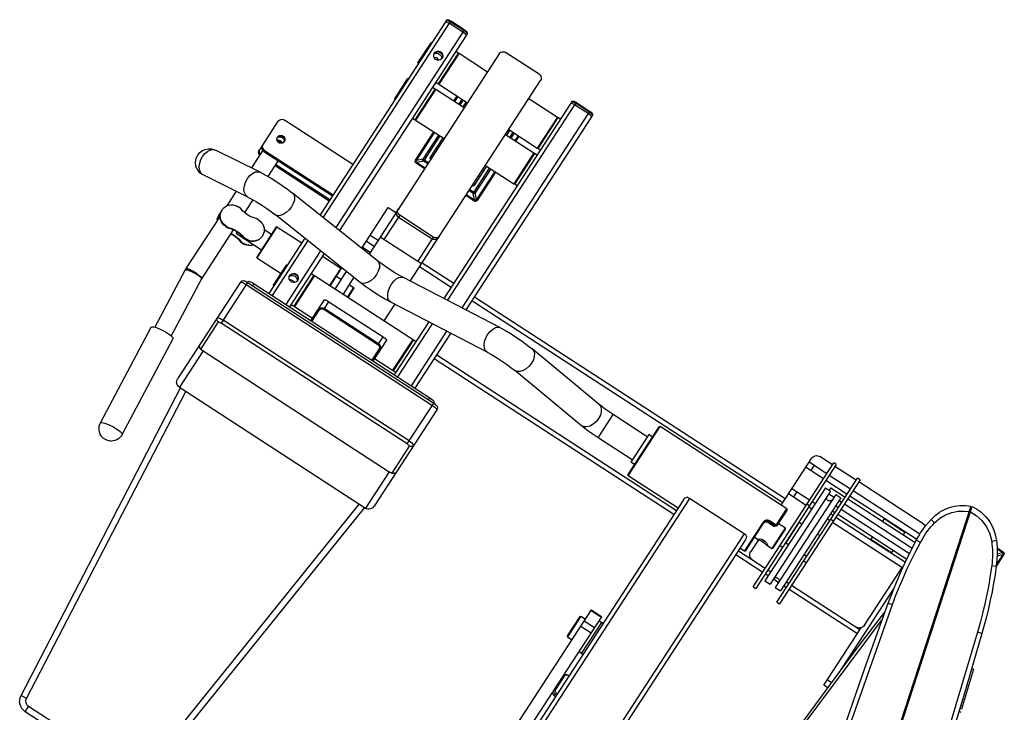
# Model space of a CAD drawing. Units: metres. Extents: x -193.9 to -116.5, y 95.1 to 127.6.
# Drawn here: x -129.1 to -127.9, y 99.3 to 100.1 of the extents above; entities that cross this region are included whole.
import ezdxf

# ---------------------------------------------------------------- set-up
doc = ezdxf.new("R2010")
doc.units = ezdxf.units.M
doc.layers.get('0').update_dxf_attribs({"true_color": 0x000000})

# ---------------------------------------------------------------- blocks, each defined once
blk = doc.blocks.new('A$C3F1E5CCC')
at = {"color": 18, "linetype": 'ByBlock', "lineweight": -2, "true_color": 0x000000}
for points in [[(205.5, 1398.7), (205.6, 1399.9), (206.1, 1401.1), (206.9, 1402.1), (207.9, 1402.8), (209, 1403.3), (210.3, 1403.4)], [(251.9, 1403.4), (210.3, 1403.4)], [(251.9, 1403.4), (253.2, 1403.3), (254.3, 1402.8), (255.3, 1402.1), (256.1, 1401.1), (256.6, 1399.9), (256.7, 1398.7)], [(140.4, 1397.9), (140.5, 1398.3), (140.6, 1398.7), (140.9, 1399), (141.1, 1399.2), (141.5, 1399.4), (141.8, 1399.5), (142.3, 1399.7), (142.9, 1399.8), (143.6, 1399.9), (144.4, 1399.9), (145.3, 1400)], [(140.4, 1397.9), (140.5, 1398.1), (140.8, 1398.3), (141.3, 1398.5), (141.9, 1398.7), (142.6, 1398.8), (143.4, 1398.9), (144.3, 1398.9), (145.3, 1398.9)], [(140.4, 1397.9), (140.6, 1396.2)], [(140.6, 1396.3), (140.4, 1396.1)], [(140.6, 1396.2), (140.7, 1396.4), (141, 1396.6), (141.5, 1396.7), (142.1, 1396.9), (142.8, 1397), (143.7, 1397), (144.6, 1397)], [(140.6, 1396.2), (140.6, 1156.7)], [(144.2, 1397), (144, 1397)], [(145.3, 1397.1), (144.6, 1397.1)], [(161.4, 1397), (144.6, 1397)], [(144.6, 1397), (144.6, 1156.3)], [(145.3, 1400), (161.3, 1400)], [(145.3, 1400), (145.3, 1397.1)], [(161.3, 1398.9), (145.3, 1398.9)], [(161.3, 1400), (161.3, 1397.1)], [(161.3, 1400), (162.1, 1399.9), (162.9, 1399.9), (163.7, 1399.8), (164.3, 1399.7), (164.7, 1399.5), (165.1, 1399.4), (165.4, 1399.2), (165.7, 1399), (165.9, 1398.7), (166, 1398.4), (166.1, 1397.9)], [(161.3, 1398.9), (162.2, 1398.9), (163.1, 1398.9), (163.9, 1398.8), (164.7, 1398.7), (165.3, 1398.5), (165.7, 1398.3), (166, 1398.1), (166.1, 1397.9)], [(165, 1396.7), (161.4, 1397.1)], [(161.4, 1397), (161.4, 1154.6)], [(161.4, 1397), (162.5, 1397), (163.5, 1396.9), (164.4, 1396.8), (165.2, 1396.7), (165.7, 1396.5), (166.1, 1396.3)], [(166.1, 1397.9), (166.1, 1396.3)], [(166.2, 1396), (166.1, 1396.3)], [(166.2, 1396), (166.2, 1154.1)], [(205.5, 1398.7), (205.5, 1150.3)], [(256.7, 1150), (256.7, 1398.7)], [(295.9, 1397.9), (295.9, 1398.3), (296.1, 1398.7), (296.3, 1399), (296.6, 1399.2), (296.9, 1399.4), (297.3, 1399.5), (297.7, 1399.7), (298.3, 1399.8), (299, 1399.9), (299.9, 1399.9), (300.7, 1400)], [(295.9, 1397.9), (296, 1398.1), (296.2, 1398.3), (296.7, 1398.5), (297.3, 1398.7), (298, 1398.8), (298.8, 1398.9), (299.7, 1398.9), (300.7, 1398.9)], [(295.9, 1397.9), (296, 1396.2)], [(296.1, 1396.3), (295.9, 1396.1)], [(296, 1396.2), (296.1, 1396.4), (296.4, 1396.6), (296.9, 1396.7), (297.5, 1396.9), (298.3, 1397), (299.1, 1397), (300, 1397)], [(296, 1396.2), (296, 1153.8)], [(299.6, 1397), (299.4, 1397)], [(300.7, 1397.1), (300, 1397.1)], [(316.8, 1397), (300, 1397)], [(300, 1397), (300, 1154.2)], [(300.7, 1400), (316.7, 1400)], [(300.7, 1400), (300.7, 1397.1)], [(316.7, 1398.9), (300.7, 1398.9)], [(316.7, 1400), (316.7, 1397.1)], [(316.7, 1400), (317.5, 1399.9), (318.4, 1399.9), (319.1, 1399.8), (319.7, 1399.7), (320.2, 1399.5), (320.5, 1399.4), (320.8, 1399.2), (321.1, 1399), (321.3, 1398.7), (321.5, 1398.4), (321.5, 1397.9)], [(316.7, 1398.9), (317.6, 1398.9), (318.5, 1398.9), (319.4, 1398.8), (320.1, 1398.7), (320.7, 1398.5), (321.2, 1398.3), (321.4, 1398.1), (321.5, 1397.9)], [(320.5, 1396.7), (316.8, 1397.1)], [(316.8, 1397), (317.9, 1397), (318.9, 1396.9), (319.8, 1396.8), (320.6, 1396.7), (321.2, 1396.5), (321.5, 1396.3)], [(316.8, 1397), (316.8, 1155.8)], [(321.5, 1397.9), (321.5, 1396.3)], [(321.6, 1396), (321.5, 1396.3)], [(321.6, 1396), (321.6, 1156.3)], [(140.4, 1387.4), (140.6, 1387.2)], [(295.9, 1387.4), (296, 1387.2)], [(166.2, 1376.5), (169.4, 1376.5)], [(169.4, 1375.7), (170.2, 1376.5)], [(169.4, 1376.5), (169.4, 1338)], [(170.2, 1376.5), (205.5, 1376.5)], [(170.2, 1376.5), (170.2, 1338)], [(256.7, 1376.5), (292, 1376.5)], [(292, 1376.5), (292, 1338)], [(292, 1376.5), (292.8, 1375.7)], [(296, 1376.5), (292.8, 1376.5)], [(292.8, 1376.5), (292.8, 1338)], [(140.2, 1370), (139.8, 1369.7)], [(139.8, 1344.8), (139.8, 1369.7)], [(140.6, 1370), (140.2, 1370)], [(140.2, 1344.4), (140.2, 1370)], [(148.6, 1362.2), (148.8, 1363.9), (149.4, 1365.1), (150.2, 1366.1), (151.4, 1366.8), (152.7, 1367.2), (154.1, 1367.2), (155.4, 1366.8), (156.5, 1366.1), (157.4, 1365.1), (158, 1363.9), (158.2, 1362.2)], [(158, 1361.2), (157.4, 1360), (156.5, 1359), (155.4, 1358.3), (154.1, 1357.9), (152.7, 1357.9), (151.4, 1358.3), (150.2, 1359), (149.4, 1360), (148.8, 1361.2), (148.6, 1362.6)], [(148.7, 1361.6), (149.3, 1362.6), (150.1, 1363.4), (151.1, 1364.1), (152.2, 1364.5), (153.4, 1364.6)], [(148.8, 1363.2), (149.4, 1364.5), (150.2, 1365.5), (151.4, 1366.2), (152.7, 1366.6), (154.1, 1366.6), (155.4, 1366.2), (156.5, 1365.5), (157.4, 1364.5), (158, 1363.2)], [(153.4, 1364.6), (154.6, 1364.5), (155.7, 1364.1), (156.7, 1363.4), (157.5, 1362.6)], [(157.5, 1362.6), (158.1, 1361.6)], [(158.2, 1362.6), (158, 1361.2)], [(150.7, 1358.8), (151.1, 1359.1), (152.2, 1359.5), (153.4, 1359.7)], [(153.4, 1359.7), (154.6, 1359.5), (155.7, 1359.1), (156.1, 1358.8)], [(140.2, 1344.4), (139.8, 1344.8)], [(140.6, 1344.4), (140.2, 1344.4)], [(140.4, 1342.9), (140.6, 1342.7)], [(166.2, 1338), (169.4, 1338)], [(166.2, 1331.9), (169.4, 1331.9)], [(169.4, 1338.8), (170.2, 1338)], [(169.4, 1331.1), (170.2, 1331.9)], [(169.4, 1331.9), (169.4, 1293.5)], [(170.2, 1338), (205.5, 1338)], [(170.2, 1331.9), (205.5, 1331.9)], [(170.2, 1331.9), (170.2, 1293.5)], [(192.7, 1331.9), (192.7, 1338)], [(193.5, 1338), (193.5, 1331.9)], [(193.8, 1331.9), (193.8, 1338)], [(198.7, 1338), (198.7, 1331.9)], [(200.2, 1338), (200.2, 1331.9)], [(203.9, 1338), (203.9, 1331.9)], [(256.7, 1338), (292, 1338)], [(256.7, 1331.9), (292, 1331.9)], [(258.3, 1331.9), (258.3, 1338)], [(262, 1338), (262, 1331.9)], [(263.5, 1338), (263.5, 1331.9)], [(268.4, 1338), (268.4, 1331.9)], [(268.7, 1338), (268.7, 1331.9)], [(269.6, 1331.9), (269.6, 1338)], [(292, 1338), (292.8, 1338.8)], [(292, 1331.9), (292, 1293.5)], [(292, 1331.9), (292.8, 1331.1)], [(296, 1338), (292.8, 1338)], [(296, 1331.9), (292.8, 1331.9)], [(292.8, 1331.9), (292.8, 1293.5)], [(140.2, 1325.5), (139.8, 1325.1)], [(139.8, 1300.3), (139.8, 1325.1)], [(140.6, 1325.5), (140.2, 1325.5)], [(140.2, 1299.9), (140.2, 1325.5)], [(140.2, 1299.9), (139.8, 1300.3)], [(140.6, 1299.9), (140.2, 1299.9)], [(166.2, 1293.5), (169.4, 1293.5)], [(169.4, 1294.3), (170.2, 1293.5)], [(170.2, 1293.5), (205.5, 1293.5)], [(192.7, 1258.5), (192.7, 1293.5)], [(193.5, 1293.5), (193.5, 1258.5)], [(193.8, 1258.8), (193.8, 1293.5)], [(198.7, 1293.5), (198.7, 1263.7)], [(200.2, 1293.5), (200.2, 1262.2)], [(203.9, 1293.5), (203.9, 1270.6)], [(256.7, 1293.5), (292, 1293.5)], [(258.3, 1270.6), (258.3, 1293.5)], [(262, 1262.2), (262, 1293.5)], [(263.5, 1293.5), (263.5, 1263.7)], [(268.4, 1293.5), (268.4, 1258.8)], [(268.7, 1293.5), (268.7, 1258.5)], [(269.6, 1258.5), (269.6, 1293.5)], [(292, 1293.5), (292.8, 1294.3)], [(296, 1293.5), (292.8, 1293.5)], [(203.9, 1270.6), (205.5, 1270.6)], [(205.5, 1267.8), (204.8, 1268.3), (204.3, 1269), (204, 1269.7), (203.9, 1270.6)], [(258.3, 1270.6), (256.7, 1270.6)], [(258.3, 1270.6), (258.2, 1269.7), (257.9, 1269), (257.4, 1268.3), (256.7, 1267.8)], [(846.1, 1237.3), (846.7, 1240.1), (847.4, 1242.9), (848.3, 1245.6), (849.4, 1248.2), (850.7, 1250.7), (852.1, 1253.2), (853.6, 1255.5), (855.3, 1257.8), (857.1, 1259.9), (859, 1261.9), (861.1, 1263.8), (863.3, 1265.6), (865.6, 1267.3), (868, 1268.8), (870.5, 1270.1), (873.1, 1271.3)], [(873.1, 1271.3), (1075.5, 516.1)], [(874.6, 1271.7), (877.3, 1272), (880.1, 1272.1), (882.6, 1272), (885.1, 1271.8), (887.5, 1271.5), (890, 1271), (892.4, 1270.4), (894.7, 1269.6), (897.1, 1268.8), (899.3, 1267.8), (903.7, 1265.5), (907.8, 1262.7), (911.5, 1259.4), (915, 1255.8)], [(1076.2, 519.1), (874.6, 1271.7)], [(198.7, 1263.7), (193.8, 1258.8)], [(200.2, 1262.2), (195.3, 1257.3)], [(198.7, 1263.7), (205.5, 1263.7)], [(200.2, 1262.2), (199.7, 1262.3), (199.4, 1262.5), (199, 1262.9), (198.8, 1263.2), (198.7, 1263.7)], [(205.5, 1262.2), (200.2, 1262.2)], [(256.7, 1263.7), (263.5, 1263.7)], [(262, 1262.2), (256.7, 1262.2)], [(263.5, 1263.7), (263.5, 1263.5), (263.4, 1263.2), (263.3, 1263), (263.2, 1262.9), (263, 1262.7), (262.9, 1262.5), (262.7, 1262.4), (262.5, 1262.3), (262.2, 1262.2), (262, 1262.2)], [(266.9, 1257.3), (262, 1262.2)], [(268.4, 1258.8), (263.5, 1263.7)], [(851, 1236.1), (852.9, 1243), (856.1, 1249.4), (860.2, 1255), (864.9, 1259.6), (869.9, 1263), (874.7, 1265.5)], [(875.3, 1269.1), (873.7, 1268.9)], [(876.2, 1265.8), (874.7, 1265.4)], [(876.1, 1265.9), (883.3, 1266.1), (891.1, 1264.9), (898.7, 1262.1), (905.6, 1257.8), (911.3, 1252.3)], [(192.7, 1258.5), (193.5, 1258.5)], [(195, 1256.1), (194.1, 1256.3), (193.3, 1256.8), (192.8, 1257.6), (192.7, 1258.5)], [(195, 1257), (194.4, 1257.2), (194, 1257.5), (193.7, 1257.9), (193.5, 1258.5)], [(195.3, 1257.3), (194.8, 1257.4), (194.4, 1257.6), (194.1, 1257.9), (193.9, 1258.3), (193.8, 1258.8)], [(205.5, 1257), (195, 1257)], [(195, 1256.1), (195, 1257)], [(205.5, 1256.1), (195, 1256.1)], [(195.3, 1257.3), (205.5, 1257.3)], [(256.7, 1257.3), (266.9, 1257.3)], [(267.3, 1257), (256.7, 1257)], [(267.3, 1256.1), (256.7, 1256.1)], [(268.4, 1258.8), (268.3, 1258.3), (268.1, 1257.9), (267.8, 1257.6), (267.4, 1257.4), (266.9, 1257.3)], [(269.6, 1258.5), (269.4, 1257.6), (268.9, 1256.8), (268.2, 1256.3), (267.3, 1256.1)], [(268.7, 1258.5), (268.6, 1257.9), (268.3, 1257.5), (267.8, 1257.2), (267.3, 1257)], [(267.3, 1256.1), (267.3, 1257)], [(268.7, 1258.5), (269.6, 1258.5)], [(915, 1255.8), (911.3, 1252.3)], [(911.3, 1252.3), (913.1, 1250.1), (914.9, 1247.9), (916.5, 1245.7), (918.1, 1243.4), (919.6, 1241), (921.1, 1238.6), (922.5, 1236.2), (923.8, 1233.7), (925, 1231.2)], [(915, 1255.8), (919.1, 1250.5), (922.9, 1245), (926.3, 1239.2), (929.4, 1233.2)], [(919.7, 1249.7), (927.4, 1249.7)], [(927.4, 1249.7), (927.4, 1248.8)], [(927.4, 1249.7), (928.3, 1249.6), (929, 1249.1), (929.5, 1248.3), (929.7, 1247.4)], [(920.3, 1248.8), (927.4, 1248.8)], [(927, 1248.6), (920.5, 1248.6)], [(923.1, 1244.7), (927, 1248.6)], [(924.3, 1242.8), (928.5, 1247.1)], [(927, 1248.6), (927.5, 1248.5), (927.9, 1248.3), (928.2, 1248), (928.5, 1247.6), (928.5, 1247.1)], [(927.4, 1248.8), (927.9, 1248.7), (928.4, 1248.4), (928.7, 1248), (928.8, 1247.4)], [(928.5, 1247.1), (928.5, 1234.9)], [(929.7, 1247.4), (928.8, 1247.4)], [(928.8, 1234.4), (928.8, 1247.4)], [(929.7, 1232.5), (929.7, 1247.4)], [(707, 1222.5), (707.1, 1223.8), (707.5, 1225), (708.1, 1226.1), (708.8, 1227), (709.8, 1227.8), (710.9, 1228.4), (712.1, 1228.8), (713.4, 1228.9)], [(729.1, 1228.9), (713.4, 1228.9)], [(732.2, 1231.4), (729.1, 1231.4)], [(729.1, 1077.6), (729.1, 1231.4)], [(732.2, 1231.4), (732.2, 1077.6)], [(758.6, 1228.9), (732.2, 1228.9)], [(761.7, 1231.4), (758.6, 1231.4)], [(758.6, 1077.6), (758.6, 1231.4)], [(761.7, 1231.4), (761.7, 1077.6)], [(841.5, 1228.9), (761.7, 1228.9)], [(841.5, 1228.9), (843.3, 1228.7), (844.9, 1228)], [(844.9, 1210.6), (844.6, 1215), (844.5, 1219.5), (844.6, 1224), (844.9, 1228.4), (845.4, 1232.9), (846.1, 1237.3)], [(846.1, 1237.3), (851, 1236.1)], [(849.7, 1211), (849.5, 1213.8), (849.4, 1216.6), (849.4, 1219.4), (849.4, 1222.2), (849.6, 1225), (849.8, 1227.8), (850.1, 1230.6), (850.5, 1233.4), (851, 1236.1)], [(925, 1231.2), (929.4, 1233.2)], [(925, 1231.2), (929.2, 1222), (933.3, 1212.7), (937.1, 1203.3), (940.7, 1193.9), (944.2, 1184.4), (947.5, 1174.9), (950.5, 1165.2)], [(929.4, 1233.2), (933.1, 1225.1), (936.7, 1216.9), (940.1, 1208.6), (943.4, 1200.3), (946.5, 1191.9), (949.5, 1183.4), (952.3, 1175), (955, 1166.4)], [(50.8, 1214.5), (51, 1215.7), (51.5, 1216.9), (52.3, 1217.8), (53.3, 1218.6), (54.4, 1219.1), (55.7, 1219.2)], [(140.6, 1219.2), (55.7, 1219.2)], [(707, 1222.5), (707, 1164.6)], [(844.9, 1228), (844.9, 1228)], [(50.8, 1214.5), (50.8, 1179)], [(707, 1218.1), (729.1, 1218.1)], [(729.1, 1211.7), (707, 1211.7)], [(713.4, 1218.1), (713.4, 1211.7)], [(732.2, 1218.1), (758.6, 1218.1)], [(732.2, 1211.7), (758.6, 1211.7)], [(761.7, 1218.1), (844.5, 1218.1)], [(761.7, 1211.7), (844.8, 1211.7)], [(804.7, 1211.3), (830.3, 1211.3)], [(804.7, 1211.3), (804.7, 1208)], [(830.3, 1211.3), (830.3, 1208)], [(849.7, 1211), (844.9, 1210.6)], [(844.9, 1210.6), (844.9, 1210.6)], [(856.1, 1139.9), (854.2, 1148.7), (852.4, 1157.4), (850.7, 1166.2), (849.3, 1175), (847.9, 1183.9), (846.8, 1192.8), (845.8, 1201.7), (844.9, 1210.6)], [(860.6, 1141.1), (858.4, 1151), (856.5, 1160.9), (854.7, 1170.9), (853.1, 1180.8), (851.8, 1190.9), (850.6, 1200.9), (849.7, 1211)], [(59.5, 1200.4), (59.6, 1201.3), (59.9, 1202.2), (60.4, 1203), (61.1, 1203.6), (61.9, 1204.1), (62.7, 1204.4), (63.7, 1204.5), (64.6, 1204.4), (65.5, 1204.1), (66.3, 1203.6), (67, 1203), (67.5, 1202.2), (67.8, 1201.3), (67.9, 1200.4)], [(59.6, 1199.5), (59.5, 1200.4)], [(59.5, 1199.7), (59.7, 1200.3)], [(59.6, 1199.4), (59.9, 1200.2)], [(67.8, 1199.5), (67.5, 1198.6), (67, 1197.8), (66.3, 1197.2), (65.5, 1196.7), (64.6, 1196.4), (63.7, 1196.3), (62.7, 1196.4), (61.9, 1196.7), (61.1, 1197.2), (60.4, 1197.8), (59.9, 1198.6), (59.6, 1199.5)], [(59.7, 1200.3), (59.9, 1200.9), (60.4, 1201.6), (61.1, 1202.3), (61.9, 1202.8), (62.7, 1203.1), (63.7, 1203.2), (64.6, 1203.1), (65.5, 1202.8), (66.3, 1202.3), (67, 1201.6), (67.5, 1200.9), (67.6, 1200.3)], [(59.9, 1200.2), (60.3, 1201), (61.2, 1202), (62.4, 1202.6), (63.7, 1202.8), (65, 1202.6), (66.1, 1202), (67.1, 1201), (67.5, 1200.2)], [(60.6, 1197.6), (61.2, 1198.1), (62.4, 1198.7), (63.7, 1198.9), (65, 1198.7), (66.1, 1198.1), (66.7, 1197.6)], [(60.8, 1197.4), (61.1, 1197.6), (61.9, 1198.1), (62.7, 1198.4), (63.7, 1198.5), (64.6, 1198.4), (65.5, 1198.1), (66.3, 1197.6), (66.5, 1197.4)], [(67.5, 1200.2), (67.7, 1199.4)], [(67.6, 1200.3), (67.8, 1199.7)], [(67.9, 1200.4), (67.8, 1199.5)], [(195.9, 1201.7), (205.5, 1201.7)], [(195.9, 1151.3), (195.9, 1201.6)], [(210.3, 1201.5), (209, 1201.6), (207.9, 1202.1), (206.9, 1202.9), (206.1, 1203.8), (205.6, 1205), (205.5, 1206.2)], [(205.6, 1202.8), (205.5, 1204)], [(206.1, 1201.6), (205.6, 1202.8)], [(205.7, 1202.7), (205.6, 1202.8)], [(206.2, 1201.5), (206.1, 1201.7)], [(206.8, 1200.7), (206.2, 1201.5)], [(206.9, 1200.6), (206.8, 1200.7)], [(207.9, 1199.9), (206.9, 1200.6)], [(210.3, 1199.2), (209.2, 1199.3), (208.2, 1199.7), (207.9, 1199.9)], [(210.3, 1199.2), (209, 1199.4), (207.9, 1199.9)], [(251.9, 1201.5), (210.3, 1201.5)], [(210.3, 1201.5), (210.3, 1171.3)], [(210.3, 1199.2), (251.9, 1199.2)], [(256.7, 1206.2), (256.6, 1205), (256.1, 1203.8), (255.3, 1202.9), (254.3, 1202.1), (253.2, 1201.6), (251.9, 1201.5)], [(251.9, 1201.5), (251.9, 1171.3)], [(254.3, 1199.9), (254, 1199.7), (253, 1199.3), (251.9, 1199.2)], [(254.3, 1199.9), (253.2, 1199.4), (251.9, 1199.2)], [(255.3, 1200.6), (254.3, 1199.9)], [(256.1, 1201.6), (255.3, 1200.6)], [(255.4, 1200.7), (255.3, 1200.6)], [(256.1, 1201.7), (256, 1201.5)], [(256.5, 1202.7), (256.1, 1201.7)], [(256.6, 1202.8), (256.5, 1202.7)], [(256.7, 1204), (256.6, 1202.8)], [(735.9, 1204.9), (742.4, 1204.9)], [(735.9, 1204.9), (735.9, 1089.5)], [(740.6, 1208), (758.6, 1208)], [(740.6, 1208), (740.6, 1204.9)], [(742.4, 1204.9), (742.4, 1089.5)], [(742.4, 1201.5), (748.8, 1201.5)], [(748.8, 1198.5), (748.7, 1197.8), (748.5, 1197.2), (748.2, 1196.7), (747.8, 1196.2), (747.3, 1195.8), (746.8, 1195.5), (746.2, 1195.3), (745.5, 1195.3), (744.9, 1195.3), (744.3, 1195.5), (743.8, 1195.8), (743.3, 1196.2), (742.9, 1196.7), (742.6, 1197.2), (742.4, 1197.8), (742.4, 1198.5)], [(747, 1201.5), (747.9, 1201.4), (748.8, 1201)], [(748.8, 1204.9), (755.2, 1204.9)], [(748.8, 1204.9), (748.8, 1089.5)], [(755.2, 1204.9), (755.2, 1089.5)], [(755.2, 1201.5), (758.6, 1201.5)], [(761.7, 1208), (845.2, 1208)], [(761.7, 1201.5), (845.8, 1201.5)], [(61.8, 1196.7), (61.9, 1196.8), (62.7, 1197.1), (63.7, 1197.2), (64.6, 1197.1), (65.5, 1196.8), (65.6, 1196.7)], [(755.2, 1195.1), (758.6, 1195.1)], [(755.2, 1188.7), (758.6, 1188.7)], [(761.7, 1195.1), (846.5, 1195.1)], [(761.7, 1188.7), (847.3, 1188.7)], [(804.7, 1188.7), (804.7, 1185.7)], [(830.3, 1188.7), (830.3, 1185.7)], [(50.8, 1186.3), (51, 1185.1)], [(55.7, 1180.3), (54.4, 1180.4), (53.3, 1180.9), (52.3, 1181.7), (51.5, 1182.6), (51, 1183.8), (50.8, 1185)], [(50.8, 1180.3), (51, 1179.1)], [(54.1, 1174.6), (53.3, 1174.9), (52.3, 1175.6), (51.5, 1176.6), (51, 1177.8), (50.8, 1179)], [(55.7, 1181.6), (54.4, 1181.8), (53.3, 1182.2), (52.3, 1183), (51.5, 1184), (51, 1185.1)], [(54.1, 1175.9), (53.3, 1176.2), (52.3, 1177), (51.5, 1178), (51, 1179.1)], [(54.1, 1180.6), (54.1, 1158.7)], [(55.7, 1180.3), (55.7, 1181.6)], [(55.7, 1181.6), (140.6, 1181.6)], [(55.7, 1180.3), (140.6, 1180.3)], [(73.3, 1180.3), (73.3, 1160.7)], [(707, 1185.3), (729.1, 1185.3)], [(707, 1178.9), (729.1, 1178.9)], [(713.4, 1185.3), (713.4, 1178.9)], [(732.2, 1180.1), (729.1, 1180.1)], [(732.2, 1185.3), (735.9, 1185.3)], [(732.2, 1178.9), (735.9, 1178.9)], [(755.2, 1185.3), (758.6, 1185.3)], [(755.2, 1178.9), (758.6, 1178.9)], [(761.7, 1180.1), (758.6, 1180.1)], [(761.7, 1185.3), (847.8, 1185.3)], [(761.7, 1178.9), (848.7, 1178.9)], [(804.7, 1185.7), (830.3, 1185.7)], [(848, 1107.1), (848, 1178.9)], [(73.3, 1175.6), (140.6, 1175.6)], [(73.3, 1174.3), (140.6, 1174.3)], [(195.9, 1167.4), (205.5, 1167.4)], [(256.7, 1171.3), (205.5, 1171.3)], [(256.7, 1172.8), (296, 1172.8)], [(256.7, 1168), (296, 1168)], [(321.6, 1172.8), (707, 1172.8)], [(321.6, 1168), (707, 1168)], [(64.2, 1159.9), (12.7, 1153.9)], [(56.6, 1147.2), (57, 1151.1), (58.1, 1154.6), (59.8, 1157.4), (62, 1159.2), (64.2, 1159.9)], [(64.2, 1159.9), (70.6, 1160.5), (77.2, 1160.9), (84.1, 1161), (91, 1161), (97.8, 1160.7), (104.3, 1160.2)], [(104.3, 1160.2), (106.3, 1159.5), (108.3, 1157.7), (109.9, 1154.9), (110.8, 1151.4), (111.2, 1147.5)], [(216.8, 1149.2), (104.3, 1160.2)], [(195.9, 1164.3), (195.6, 1164.3)], [(195.6, 1164.3), (195.6, 1151.3)], [(195.9, 1163.7), (195.6, 1163.7)], [(195.9, 1160), (205.5, 1160)], [(361.4, 1160.2), (248.9, 1149.2)], [(354.5, 1147.5), (354.9, 1151.4), (355.8, 1154.9), (357.4, 1157.7), (359.4, 1159.5), (361.4, 1160.2)], [(361.4, 1160.2), (367.9, 1160.7), (374.6, 1161), (381.5, 1161), (388.4, 1160.9), (395.1, 1160.5), (401.5, 1159.9)], [(491.4, 1149.4), (401.5, 1159.9)], [(401.5, 1159.9), (403.7, 1159.2), (405.9, 1157.4), (407.6, 1154.6), (408.7, 1151.1), (409.1, 1147.1)], [(557.2, 1164.6), (556.4, 1163.8)], [(556.4, 1104.5), (556.4, 1163.8)], [(714.2, 1164.6), (557.2, 1164.6)], [(557.2, 1103.7), (557.2, 1164.6)], [(715, 1163.8), (714.2, 1164.6)], [(714.2, 1144.3), (714.2, 1164.6)], [(715, 1163.8), (715, 1143.7)], [(732.6, 1160), (735.9, 1160)], [(732.6, 1160), (732.6, 1134.4)], [(755.2, 1160), (758.2, 1160)], [(758.2, 1160), (758.2, 1134.4)], [(955, 1166.4), (950.5, 1165.2)], [(950.5, 1165.2), (1000.8, 993.9), (1047.4, 820.2), (1089.5, 646.7)], [(955, 1166.4), (964.7, 1134.3), (974.3, 1102.2), (983.8, 1070), (993.1, 1037.7), (1002.3, 1005.4), (1011.3, 973.1), (1020.2, 940.8), (1029, 908.4), (1037.6, 876), (1046.1, 843.5), (1054.4, 811), (1062.6, 778.4), (1070.6, 745.9), (1078.5, 713.2), (1086.3, 680.6), (1093.9, 647.9)], [(0, 1139.6), (0.4, 1143), (1.7, 1146.4), (3.2, 1148.7), (5.5, 1150.9), (8.7, 1152.8), (12.7, 1153.9)], [(5.1, 1141.1), (5.4, 1144.8), (6.4, 1148.1), (7.8, 1150.8), (9.8, 1152.7), (11.7, 1153.6)], [(67.5, 1131.3), (67.2, 1131.2), (64.6, 1131.7), (62, 1133.3), (59.8, 1135.8), (58.1, 1139.2), (57, 1143.1), (56.6, 1147.2)], [(111.2, 1147.5), (110.8, 1143.4), (109.9, 1139.5), (108.3, 1136.1), (106.3, 1133.5), (104.1, 1131.9), (101.5, 1131.5)], [(195.6, 1154.1), (195.9, 1154.1)], [(195.6, 1151.7), (195.9, 1151.7)], [(195.9, 1152.7), (205.5, 1152.7)], [(248.9, 1149.2), (244.2, 1148.8), (238.7, 1148.6), (232.9, 1148.5), (227, 1148.6), (221.6, 1148.8), (216.8, 1149.2)], [(216.8, 1149.2), (218.8, 1148.6), (220.8, 1146.7), (222.4, 1144), (223.3, 1140.5), (223.7, 1136.5)], [(242.1, 1136.5), (242.4, 1140.5), (243.4, 1144), (244.9, 1146.7), (246.9, 1148.6), (248.9, 1149.2)], [(364.2, 1131.5), (361.6, 1131.9), (359.4, 1133.5), (357.4, 1136.1), (355.8, 1139.5), (354.9, 1143.4), (354.5, 1147.5)], [(409.1, 1147.1), (408.7, 1143), (407.6, 1139.2)], [(509.3, 1148.5), (504.2, 1148.6), (499.4, 1148.8), (495, 1149.1), (491.4, 1149.4)], [(491.4, 1149.4), (493.5, 1148.7), (495.7, 1146.9), (497.5, 1144.1), (498.6, 1140.6), (499, 1136.7)], [(551.7, 1148.5), (509.3, 1148.5)], [(509.3, 1119.7), (509.3, 1148.5)], [(556.4, 1151.2), (551.7, 1151.2)], [(551.7, 1151.2), (551.7, 1117)], [(716.4, 1146.9), (715, 1146.8)], [(724, 1146.9), (716.4, 1146.9)], [(724.7, 1146.2), (724, 1146.9)], [(724, 1121.3), (724, 1146.9)], [(852.8, 1050.7), (852.8, 1155.5)], [(16.1, 1125.3), (12.4, 1125.3), (8.6, 1126.4), (4.9, 1128.7), (2, 1132.2), (0.4, 1136), (0, 1139.6)], [(16.1, 1125.3), (14.4, 1125.3), (12, 1126.2), (9.8, 1128), (7.8, 1130.6), (6.4, 1133.8), (5.4, 1137.4), (5.1, 1141.1)], [(223.7, 1136.5), (223.3, 1132.4), (222.4, 1128.5), (220.8, 1125.2), (218.8, 1122.6), (216.6, 1121), (214, 1120.5)], [(251.7, 1120.5), (249.1, 1121), (246.9, 1122.6), (244.9, 1125.2), (243.4, 1128.5), (242.4, 1132.4), (242.1, 1136.5)], [(407.6, 1139.2), (405.9, 1135.8), (403.7, 1133.3), (401.1, 1131.7), (398.5, 1131.2), (398.2, 1131.3)], [(499, 1136.7), (498.6, 1132.6), (497.5, 1128.7), (495.7, 1125.3), (493.5, 1122.8), (491, 1121.2), (488.4, 1120.8), (488, 1120.8)], [(701.4, 1140.3), (701.4, 1140.7), (701.4, 1141), (701.5, 1141.4), (701.6, 1141.7), (701.7, 1142), (701.9, 1142.3), (702.1, 1142.6), (702.3, 1142.9), (702.5, 1143.1), (702.8, 1143.4), (703, 1143.6), (703.3, 1143.7), (703.7, 1143.9), (704, 1144), (704.3, 1144.1), (704.7, 1144.2), (705, 1144.3), (705.4, 1144.3)], [(702.2, 1140.2), (701.4, 1140.3)], [(701.4, 1103.7), (701.4, 1140.3)], [(702.2, 1140.2), (702.2, 1140.4), (702.2, 1140.7), (702.3, 1141), (702.4, 1141.2), (702.5, 1141.5), (702.6, 1141.7), (702.7, 1141.9)], [(702.2, 1104.5), (702.2, 1140.2)], [(702.3, 1139.9), (702.2, 1139.1)], [(702.6, 1140.7), (702.3, 1139.9)], [(702.6, 1140.7), (703.1, 1141.3), (703.8, 1141.8), (704.5, 1142.1), (705.4, 1142.2)], [(702.7, 1141.9), (702.9, 1142.2), (703.1, 1142.4), (703.3, 1142.5), (703.5, 1142.7), (703.8, 1142.9), (704, 1143), (704.2, 1143.1), (704.5, 1143.2), (704.8, 1143.2), (705.1, 1143.3), (705.4, 1143.3)], [(714.2, 1144.3), (705.4, 1144.3)], [(705.4, 1144.3), (705.4, 1142.2)], [(713.4, 1143.3), (705.4, 1143.3)], [(705.4, 1142.2), (713.4, 1142.2)], [(713.4, 1143.3), (714.2, 1144.3)], [(715, 1143.7), (713.4, 1142.2)], [(713.4, 1143.3), (713.4, 1142.2)], [(715, 1144.8), (714.2, 1144.3)], [(724.7, 1122.1), (724.7, 1146.2)], [(856.1, 1139.9), (860.6, 1141.1)], [(919.5, 885), (911.1, 916.8), (902.9, 948.5), (894.7, 980.4), (886.7, 1012.2), (878.9, 1044.1), (871.1, 1076), (863.5, 1107.9), (856.1, 1139.9)], [(999.5, 622.6), (949.2, 793.9), (902.7, 967.6), (860.6, 1141.1)], [(67.5, 1131.3), (16.1, 1125.3)], [(54.1, 1129.7), (54.1, 1111.6)], [(67.5, 1131.3), (72.2, 1131.7), (77.9, 1132), (84.1, 1132.2), (90.4, 1132.1), (96.4, 1131.9), (101.5, 1131.5)], [(73.3, 1131.8), (73.3, 1116)], [(214, 1120.5), (101.5, 1131.5)], [(140.6, 1127.7), (140.6, 1059.1)], [(144.6, 1127.3), (144.6, 1059.1)], [(364.2, 1131.5), (251.7, 1120.5)], [(316.8, 1126.9), (316.8, 1059.1)], [(321.6, 1127.3), (321.6, 1059.1)], [(364.2, 1131.5), (369.4, 1131.9), (375.3, 1132.1), (381.6, 1132.2), (387.8, 1132), (393.5, 1131.7), (398.2, 1131.3)], [(488, 1120.8), (398.2, 1131.3)], [(729.1, 1128.8), (732.2, 1128.8)], [(732.6, 1134.4), (735.9, 1134.4)], [(755.2, 1134.4), (758.2, 1134.4)], [(758.6, 1128.8), (761.7, 1128.8)], [(853.4, 550.3), (851.3, 582.5), (849.6, 614.6), (848.1, 646.7), (846.9, 678.9), (846, 711), (845.3, 743.2), (844.9, 775.4), (844.8, 807.5), (845, 847.9), (845.6, 888.3), (846.7, 928.7), (848.1, 969), (850.1, 1009.4), (852.4, 1049.7), (855.1, 1090), (858.3, 1130.2)], [(858.3, 1130.2), (858.3, 1130.2)], [(967.9, 1130.6), (966, 1130.3)], [(967.8, 1130.6), (974.1, 1109.7), (980.3, 1088.8)], [(52.3, 1105.5), (52.3, 1106.5), (52.7, 1108.5), (53.3, 1110.3), (54.3, 1112.1), (55.5, 1113.6), (57, 1114.9), (58.7, 1116), (60.5, 1116.8), (62.5, 1117.3), (64.5, 1117.4)], [(67.7, 1117.4), (64.5, 1117.4)], [(86.9, 1117.4), (83.8, 1116.4), (80.6, 1115.8), (77.3, 1115.6), (74, 1115.8), (70.8, 1116.4), (67.7, 1117.4)], [(90.1, 1117.4), (86.9, 1117.4)], [(90.1, 1117.4), (92.1, 1117.3), (94.1, 1116.8), (95.9, 1116), (97.6, 1114.9), (99.1, 1113.6), (100.3, 1112.1), (101.3, 1110.3), (101.9, 1108.5), (102.2, 1106.5), (102.3, 1105.5)], [(109.3, 1121.4), (109.8, 1121.9)], [(109.3, 1121.4), (109.3, 1084)], [(109.8, 1121.9), (109.8, 1083.5)], [(109.8, 1121.9), (140.6, 1121.9)], [(161.4, 1125.6), (161.4, 1059.1)], [(166.2, 1125.2), (166.2, 1059.1)], [(166.2, 1121.9), (188.9, 1121.9)], [(188.9, 1121.9), (188.9, 1100.6)], [(188.9, 1121.9), (189.4, 1121.4)], [(189.4, 1121.4), (189.4, 1100.6)], [(195.6, 1117.2), (195.6, 1122.3)], [(195.9, 1117.2), (195.6, 1117.2)], [(195.9, 1100.6), (195.9, 1122.3)], [(205.5, 1121.4), (205.5, 1100.6)], [(251.7, 1120.5), (244.4, 1120), (236.7, 1119.7), (228.9, 1119.7), (221.3, 1120), (214, 1120.5)], [(256.7, 1100.6), (256.7, 1121)], [(296, 1124.8), (296, 1059.1)], [(300, 1125.2), (300, 1059.1)], [(509.3, 1119.7), (501.9, 1119.8), (494.8, 1120.2), (488, 1120.8)], [(551.7, 1119.7), (509.3, 1119.7)], [(556.4, 1117), (551.7, 1117)], [(618.9, 1113.9), (619, 1115.2), (619.4, 1116.5), (620, 1117.6), (620.7, 1118.5)], [(623.6, 1118.7), (620.7, 1118.5)], [(691, 1118.7), (623.6, 1118.7)], [(623.6, 1118.7), (623.6, 309.1)], [(693.9, 1118.5), (691, 1118.7)], [(691, 1118.7), (691, 309.1)], [(693.9, 1118.5), (694.6, 1117.6), (695.2, 1116.5), (695.6, 1115.2), (695.7, 1113.9)], [(705.5, 1121.3), (702.2, 1121.3)], [(705.5, 1121.4), (705.8, 1121.9)], [(705.8, 1121.3), (705.5, 1121.4)], [(705.8, 1121.9), (707.9, 1123.1)], [(706.7, 1121.5), (705.8, 1121.3)], [(706.7, 1121.5), (708.2, 1121.8), (710, 1122.1), (712, 1122.2), (714, 1122.1), (715.7, 1121.8), (717.1, 1121.5)], [(707, 1121.5), (707, 1107.1)], [(707.9, 1123.1), (708.2, 1123.3)], [(708.2, 1123.3), (710, 1123.8), (711.9, 1124)], [(714, 1123.8), (709.8, 1123.8)], [(712.7, 1123.9), (711.1, 1123.9)], [(711.9, 1124), (713.8, 1123.8), (715.7, 1123.3)], [(715.7, 1123.3), (717.1, 1122.5), (718, 1121.9), (718.3, 1121.5)], [(718.1, 1121.3), (717.1, 1121.5)], [(718.3, 1121.4), (718.1, 1121.3)], [(724, 1121.3), (718.3, 1121.3)], [(724.7, 1122.1), (724, 1121.3)], [(855.8, 550.5), (848.9, 693.4), (847.3, 836.6), (851.1, 979.7), (860.1, 1122.5)], [(100.1, 1112.3), (109.3, 1112.3)], [(189.4, 1112.3), (195.9, 1112.3)], [(205.5, 1112.3), (211.1, 1112.3)], [(211.1, 1112.3), (211.1, 1100.6)], [(211.1, 1112.3), (211.4, 1112.3), (211.6, 1112.1), (211.8, 1111.8), (211.9, 1111.5)], [(211.9, 1100.6), (211.9, 1111.5)], [(618.9, 1113.9), (618.9, 309.9)], [(695.7, 1113.9), (695.7, 309.9)], [(713.4, 1100.7), (712.1, 1100.9), (710.9, 1101.2), (709.8, 1101.8), (708.8, 1102.6), (708.1, 1103.6), (707.5, 1104.7), (707.1, 1105.9), (707, 1107.1)], [(848, 1107.1), (847.8, 1105.9), (847.5, 1104.7), (846.9, 1103.6), (846.1, 1102.6), (845.1, 1101.8), (844, 1101.2), (842.8, 1100.9), (841.5, 1100.7)], [(52.3, 1105.5), (52.3, 1104.1)], [(52.3, 1104.6), (52.7, 1102.1)], [(52.6, 1102.7), (52.3, 1100.4)], [(52.3, 1100.4), (52.5, 1098)], [(52.5, 1098.5), (52.9, 1096.2)], [(64.5, 1093.7), (62.5, 1093.8), (60.5, 1094.3), (58.7, 1095.1), (57, 1096.2), (55.5, 1097.5), (54.3, 1099), (53.3, 1100.8), (52.7, 1102.6)], [(64.5, 1093.1), (62.5, 1093.3), (60.5, 1093.8), (58.7, 1094.6), (57, 1095.7), (55.5, 1097), (54.3, 1098.5), (53.3, 1100.3), (52.7, 1102.1)], [(54.1, 1094.3), (53.6, 1095), (52.9, 1096.7)], [(54.1, 1093.8), (53.6, 1094.5), (52.9, 1096.2)], [(54.1, 1099), (54.1, 1033.8)], [(101.9, 1102.6), (101.3, 1100.8), (100.3, 1099), (99.1, 1097.5), (97.6, 1096.2), (95.9, 1095.1), (94.1, 1094.3), (92.1, 1093.8), (90.1, 1093.7)], [(102.2, 1104.6), (101.9, 1102.1), (101.3, 1100.3), (100.3, 1098.5), (99.1, 1097), (97.6, 1095.7), (95.9, 1094.6)], [(102.2, 1104.1), (102.3, 1105.5)], [(166.2, 1100.6), (169.4, 1100.6)], [(169.4, 1099.8), (170.2, 1100.6)], [(169.4, 1100.6), (169.4, 1062.2)], [(170.2, 1100.6), (296, 1100.7)], [(170.2, 1100.6), (170.2, 1062.2)], [(292, 1100.6), (292, 1062.2)], [(292, 1100.6), (292.8, 1099.8)], [(292.8, 1100.6), (292.8, 1062.2)], [(321.6, 1100.7), (618.9, 1100.7)], [(321.6, 1095.9), (618.9, 1095.9)], [(557.2, 1103.7), (556.4, 1104.5)], [(618.9, 1103.7), (557.2, 1103.7)], [(701.4, 1103.7), (695.7, 1103.7)], [(695.7, 1100.7), (729.1, 1100.7)], [(695.7, 1095.9), (729.1, 1095.9)], [(702.2, 1104.5), (701.4, 1103.7)], [(732.2, 1100.7), (735.9, 1100.7)], [(732.2, 1095.9), (735.9, 1095.9)], [(742.4, 1095.9), (742.4, 1096.6), (742.6, 1097.2), (742.9, 1097.7), (743.3, 1098.2), (743.8, 1098.6), (744.3, 1098.9), (744.9, 1099.1), (745.5, 1099.1), (746.2, 1099.1), (746.8, 1098.9), (747.3, 1098.6), (747.8, 1098.2), (748.2, 1097.7), (748.5, 1097.2), (748.7, 1096.6), (748.8, 1095.9)], [(742.4, 1095.9), (748.8, 1095.9)], [(755.2, 1100.7), (758.6, 1100.7)], [(755.2, 1095.9), (758.6, 1095.9)], [(761.7, 1100.7), (846.4, 1100.7)], [(761.7, 1095.9), (846.4, 1095.9)], [(846.4, 1031.8), (846.4, 1103)], [(64.5, 1093.7), (64.5, 1093.1)], [(64.5, 1093.7), (67.7, 1093.7)], [(64.5, 1093.1), (67.7, 1093.1)], [(67.7, 1093.7), (70.8, 1094.7), (74, 1095.3), (77.3, 1095.5), (80.6, 1095.3), (83.8, 1094.7), (86.9, 1093.7)], [(67.7, 1093.1), (70.8, 1094.2), (74, 1094.8), (77.3, 1095), (80.6, 1094.8), (83.8, 1094.2), (86.9, 1093.1)], [(67.7, 1093.7), (67.7, 1093.1)], [(73.3, 1094.6), (73.3, 1033.8)], [(73.3, 1090), (74, 1090.1), (77.3, 1090.3), (80.6, 1090.1), (83.8, 1089.5), (86.9, 1088.5)], [(73.3, 1089.5), (74, 1089.6), (77.3, 1089.8), (80.6, 1089.6), (83.8, 1089), (86.9, 1088)], [(77.3, 1095), (77.3, 1093.9)], [(77.3, 1093.9), (78.1, 1093.1)], [(78.1, 1094.9), (78.1, 1093.1)], [(78.1, 1093.1), (109.3, 1093.1)], [(86.9, 1093.7), (86.9, 1093.1)], [(86.9, 1093.7), (90.1, 1093.7)], [(86.9, 1088.5), (86.9, 1088)], [(86.9, 1088.5), (90.1, 1088.5)], [(86.9, 1088), (90.1, 1088)], [(95.9, 1094.6), (94.1, 1093.8), (92.1, 1093.3), (90.1, 1093.1)], [(90.1, 1093.7), (90.1, 1093.1)], [(99.7, 1093.1), (98.7, 1092), (97.3, 1090.7), (95.6, 1089.8), (93.9, 1089), (92, 1088.6), (90.1, 1088.5)], [(100.1, 1093.1), (100, 1092.9), (98.7, 1091.5), (97.3, 1090.2), (95.6, 1089.3), (93.9, 1088.6), (92, 1088.1), (90.1, 1088)], [(90.1, 1088), (90.1, 1088.5)], [(140.2, 1094.2), (139.8, 1093.8)], [(139.8, 1069), (139.8, 1093.8)], [(140.2, 1068.6), (140.2, 1094.2)], [(140.6, 1094.2), (140.2, 1094.2)], [(148.6, 1086.4), (148.8, 1088.1), (149.4, 1089.3), (150.2, 1090.3), (151.4, 1091), (152.7, 1091.4), (154.1, 1091.4), (155.4, 1091), (156.5, 1090.3), (157.4, 1089.3), (158, 1088.1), (158.2, 1086.4)], [(158, 1085.4), (157.4, 1084.2), (156.5, 1083.2), (155.4, 1082.5), (154.1, 1082.1), (152.7, 1082.1), (151.4, 1082.5), (150.2, 1083.2), (149.4, 1084.2), (148.8, 1085.4), (148.6, 1086.7)], [(148.7, 1085.8), (149.3, 1086.8), (150.1, 1087.6), (151.1, 1088.2), (152.2, 1088.6), (153.4, 1088.8)], [(148.8, 1087.4), (149.4, 1088.6), (150.2, 1089.6), (151.4, 1090.4), (152.7, 1090.7), (154.1, 1090.7), (155.4, 1090.4), (156.5, 1089.6), (157.4, 1088.6), (158, 1087.4)], [(153.4, 1088.8), (154.6, 1088.6), (155.7, 1088.2), (156.7, 1087.6), (157.5, 1086.8)], [(157.5, 1086.8), (158.1, 1085.8)], [(158.2, 1086.7), (158, 1085.4)], [(192.6, 1085), (192.8, 1085.2), (193.1, 1085.4), (193.7, 1085.5), (194.5, 1085.7), (195.4, 1085.8), (196.4, 1085.8), (197.5, 1085.9)], [(197.5, 1077.4), (197.5, 1085.9)], [(197.5, 1085.9), (264.7, 1085.9)], [(264.7, 1077.4), (264.7, 1085.9)], [(264.7, 1085.9), (265.8, 1085.8), (266.8, 1085.8), (267.7, 1085.7), (268.5, 1085.5), (269.1, 1085.4), (269.4, 1085.2), (269.5, 1085)], [(735.9, 1089.5), (742.4, 1089.5)], [(748.8, 1089.5), (755.2, 1089.5)], [(980.3, 1088.8), (978.5, 1088.1)], [(981.2, 1085.6), (979.3, 1085.3)], [(109.3, 1084), (109.8, 1083.5)], [(109.8, 1083.5), (139.8, 1083.5)], [(150.7, 1082.9), (151.1, 1083.2), (152.2, 1083.7), (153.4, 1083.8)], [(153.4, 1083.8), (154.6, 1083.7), (155.7, 1083.2), (156.1, 1082.9)], [(192.5, 1072.7), (192.6, 1073.6), (192.9, 1074.5), (193.3, 1075.3), (193.9, 1076), (194.6, 1076.6), (195.5, 1077.1), (196.4, 1077.3), (197.3, 1077.4)], [(192.6, 1073.7), (192.6, 1085)], [(193.8, 1072.9), (193.9, 1073.6), (194.1, 1074.2), (194.4, 1074.8), (194.8, 1075.4), (195.4, 1075.8), (196, 1076.1), (196.6, 1076.3), (197.3, 1076.4)], [(197.3, 1076.4), (197.3, 1077.4)], [(264.6, 1077.4), (197.3, 1077.4)], [(197.3, 1076.4), (264.6, 1076.4)], [(264.6, 1076.4), (264.6, 1077.4)], [(264.6, 1077.4), (265.6, 1077.3), (266.5, 1077.1), (267.3, 1076.6), (268, 1076), (268.6, 1075.3), (269.1, 1074.5), (269.3, 1073.6), (269.4, 1072.7)], [(264.6, 1076.4), (265.3, 1076.3), (266, 1076.1), (266.6, 1075.8), (267.1, 1075.4), (267.5, 1074.8), (267.9, 1074.2), (268.1, 1073.6), (268.1, 1072.9)], [(269.5, 1085), (269.5, 1059.1)], [(729.1, 1077.6), (732.2, 1077.6)], [(758.6, 1077.6), (761.7, 1077.6)], [(140.2, 1068.6), (139.8, 1069)], [(140.6, 1068.6), (140.2, 1068.6)], [(193.8, 1072.9), (192.5, 1072.7)], [(192.5, 1059.1), (192.5, 1072.7)], [(193.8, 1059.1), (193.8, 1072.9)], [(268.1, 1072.9), (268.1, 1059.1)], [(268.1, 1072.9), (269.4, 1072.7)], [(269.3, 1073.5), (269.4, 1073.3)], [(269.4, 1073.3), (269.5, 1072.2)], [(109.3, 1052.9), (109.5, 1053.9), (109.8, 1054.7), (110.5, 1055.4), (111.1, 1055.9), (111.7, 1056.2), (112.5, 1056.4), (113.3, 1056.5), (114.4, 1056.7), (115.7, 1056.7)], [(115.7, 1058), (116, 1058.3), (116.6, 1058.6), (117.6, 1058.8), (118.9, 1059), (120.5, 1059.1), (122.2, 1059.1)], [(115.7, 1058), (115.7, 1006.2)], [(115.7, 1056.7), (346.5, 1056.7)], [(122.2, 1056.7), (122.2, 1059.1)], [(122.2, 1059.1), (340.1, 1059.1)], [(166.2, 1062.2), (169.4, 1062.2)], [(169.4, 1063), (170.2, 1062.2)], [(170.2, 1062.2), (192.5, 1062.2)], [(269.5, 1062.2), (292, 1062.2)], [(292, 1062.2), (292.8, 1063)], [(296, 1062.2), (292.8, 1062.2)], [(340.1, 1056.7), (340.1, 1059.1)], [(340.1, 1059.1), (341.7, 1059.1), (343.3, 1059), (344.6, 1058.8), (345.6, 1058.6), (346.2, 1058.3), (346.5, 1058)], [(346.5, 1006.2), (346.5, 1058)], [(346.5, 1056.7), (347.7, 1056.7), (348.9, 1056.5), (349.9, 1056.4), (350.7, 1056.1), (351.4, 1055.7), (352.2, 1054.9), (352.7, 1054), (352.9, 1052.9)], [(109.3, 1052.9), (109.5, 1053.2), (110.2, 1053.5), (111.2, 1053.7), (112.5, 1053.9), (114.1, 1054), (115.7, 1054.1)], [(109.3, 1052.9), (109.3, 933.1)], [(115.7, 1054.1), (346.5, 1054.1)], [(346.5, 1054.1), (348.1, 1054), (349.7, 1053.9), (351, 1053.7), (352, 1053.5), (352.7, 1053.2), (352.9, 1052.9)], [(352.9, 1052.9), (352.9, 933.1)], [(54.1, 1033.8), (54.3, 1034.2), (55, 1034.6), (56.2, 1035), (57.7, 1035.3), (59.5, 1035.5), (61.5, 1035.7), (63.7, 1035.8), (65.8, 1035.7), (67.8, 1035.5), (69.7, 1035.3), (71.2, 1035), (72.3, 1034.6), (73, 1034.2), (73.3, 1033.8)], [(54.7, 1032.8), (55.1, 1033.1), (56.2, 1033.5), (57.7, 1034), (59.6, 1034.4), (61.6, 1034.7), (63.7, 1034.9), (65.8, 1035.1), (67.9, 1035.1), (69.7, 1035), (71.2, 1034.8), (72.3, 1034.5), (73, 1034.2), (73.3, 1033.8)], [(851.9, 1038.2), (846.4, 1038.2)], [(54.1, 1033.8), (54.1, 1032.1)], [(54.7, 1032.8), (54.1, 1032.1)], [(54.1, 1032.1), (60.1, 965.1)], [(73.3, 1033.8), (79.3, 966.8)], [(851.5, 1031.8), (846.4, 1031.8)], [(109.3, 1008.8), (109.5, 1009), (110.2, 1009.3), (111.2, 1009.5), (112.5, 1009.7), (114.1, 1009.8), (115.7, 1009.9)], [(112.5, 1005.6), (111.5, 1005.7), (110.6, 1006.2), (109.9, 1006.9), (109.5, 1007.8), (109.3, 1008.8)], [(112.6, 1005.7), (112.5, 1005.6)], [(112.5, 1005.6), (112.5, 972.2)], [(112.6, 1005.7), (113, 1005.9), (113.5, 1006), (114.1, 1006.1), (114.9, 1006.1), (115.7, 1006.2)], [(346.5, 1009.9), (115.7, 1009.9)], [(346.5, 1006.2), (115.7, 1006.2)], [(346.5, 1009.9), (348.1, 1009.8), (349.7, 1009.7), (351, 1009.5), (352, 1009.3), (352.7, 1009), (352.9, 1008.8)], [(346.5, 1006.2), (347.3, 1006.1), (348.1, 1006.1), (348.7, 1006), (349.2, 1005.9), (349.6, 1005.7), (349.7, 1005.6)], [(352.9, 1008.8), (352.7, 1007.8), (352.3, 1006.9), (351.5, 1006.2), (350.7, 1005.7), (349.7, 1005.6)], [(349.7, 972.2), (349.7, 1005.6)], [(109.5, 974.4), (109.3, 975.4)], [(109.5, 974.3), (110, 973.4)], [(110.7, 972.6), (109.9, 973.5)], [(112.5, 972.2), (111.5, 972.4), (110.6, 972.8)], [(352.9, 975.4), (352.7, 974.4), (352.3, 973.6), (351.8, 972.9), (351.1, 972.4), (350.5, 972.1), (349.7, 971.9), (349.7, 971.9)], [(352.9, 975.4), (352.7, 974.4), (352.3, 973.5), (351.5, 972.8), (350.7, 972.4), (349.7, 972.2)], [(57.1, 963.1), (57.3, 963.7), (58.1, 964.2), (59.2, 964.8), (60.8, 965.3), (62.8, 965.8), (65, 966.3), (67.4, 966.6), (69.9, 966.9), (72.3, 967.1), (74.7, 967.1), (77, 967.1), (78.9, 966.9), (80.5, 966.6), (81.7, 966.3), (82.4, 965.8), (82.6, 965.4)], [(67.1, 850.7), (57.1, 963.1)], [(92.7, 853), (82.6, 965.4)], [(112.3, 971.9), (111.5, 972.2), (110.7, 972.6)], [(112.3, 971.9), (113.3, 971.7)], [(115.7, 971.6), (114.9, 971.7), (114.1, 971.7), (113.5, 971.8), (113, 971.9), (112.6, 972.1), (112.5, 972.2)], [(113.3, 971.7), (115.7, 971.6)], [(115.7, 971.6), (115.7, 926.6)], [(115.7, 971.6), (346.5, 971.6)], [(349.7, 972.2), (349.6, 972.1), (349.2, 971.9), (348.7, 971.8), (348.1, 971.7), (347.3, 971.7), (346.5, 971.6)], [(346.5, 971.6), (349.7, 971.9)], [(346.5, 971.6), (346.5, 926.6)], [(601.2, 965.7), (614, 965.7)], [(601.2, 771.7), (601.2, 965.7)], [(601.2, 965.2), (614, 965.2)], [(614, 872.8), (614, 965.7)], [(594.8, 953.5), (595.6, 954.3)], [(594.8, 953.5), (594.8, 929.5)], [(595.6, 954.3), (601.2, 954.3)], [(595.6, 954.3), (595.6, 928.7)], [(614, 960.7), (618.9, 960.7)], [(617.2, 922.3), (617.2, 960.7)], [(601.2, 952.1), (614, 952.1)], [(601.2, 945.6), (614, 945.6)], [(115.7, 926.6), (114.4, 926.7), (113.2, 927.1), (112.2, 927.7), (111.2, 928.5), (110.4, 929.4), (109.8, 930.5), (109.5, 931.7), (109.3, 933)], [(352.9, 933), (352.7, 931.7), (352.4, 930.5), (351.8, 929.4), (351, 928.5), (350, 927.7), (349, 927.1), (347.8, 926.7), (346.5, 926.6)], [(115.7, 926.6), (346.5, 926.6)], [(152.4, 567.8), (117.1, 926.6)], [(158.8, 568.4), (123.6, 926.6)], [(338.6, 926.6), (302.2, 568.4)], [(345, 926.6), (308.5, 567.7)], [(594.8, 929.5), (595.6, 928.7)], [(595.6, 928.7), (601.2, 928.7)], [(614, 922.3), (618.9, 922.3)], [(614, 893.4), (614.2, 893.9), (614.7, 894.4), (615.3, 894.9), (616.1, 895.2), (616.9, 895.5), (617.8, 895.6), (618.7, 895.7)], [(614, 893.2), (614.1, 893.3), (614.3, 893.6), (614.6, 893.8), (614.9, 893.9), (615.2, 893.9)], [(615.2, 893.9), (615.3, 894.2), (615.5, 894.5), (615.8, 894.8), (616.2, 895.1), (616.8, 895.2), (617.4, 895.4), (618, 895.5), (618.7, 895.5)], [(615.2, 875), (615.2, 893.9)], [(614, 874.3), (613.9, 873.9)], [(614, 873.4), (613.9, 873.9)], [(614, 872.8), (613.9, 872.2)], [(614, 871.7), (613.9, 872.1)], [(614, 874.3), (614.1, 874.4), (614.3, 874.7), (614.6, 874.9), (614.9, 875), (615.2, 875)], [(617.3, 871.8), (616.9, 871.8), (616.1, 872.1), (615.3, 872.3), (614.7, 872.7), (614.3, 873), (614, 873.4)], [(617.1, 870.1), (616.6, 870.2), (615.7, 870.4), (615, 870.8), (614.4, 871.2), (614, 871.7)], [(614, 790), (614, 871.7)], [(615.1, 870.7), (617.1, 870.1)], [(618.7, 873.4), (618, 873.4), (617.4, 873.5), (616.8, 873.7), (616.2, 873.9), (615.8, 874.1), (615.5, 874.4), (615.3, 874.7), (615.2, 875)], [(618.7, 871.7), (617.3, 871.8)], [(618.7, 870), (617.1, 870.1)], [(617.1, 870.1), (618.7, 869.9)], [(67.1, 850.7), (67.4, 851.3), (68.1, 851.8), (69.3, 852.4), (70.9, 852.9), (72.8, 853.4), (75, 853.9), (77.4, 854.2), (79.9, 854.5), (82.4, 854.7), (84.8, 854.7), (87, 854.6), (88.9, 854.5), (90.5, 854.2), (91.7, 853.9), (92.4, 853.4), (92.7, 853)], [(92.7, 851.8), (92.5, 849.4), (91.9, 847.2), (90.9, 845.2), (89.6, 843.5), (88.1, 842), (86.8, 841), (85.8, 840.4), (84.6, 839.9), (83.5, 839.5), (82.5, 839.3), (81.6, 839.1), (80.8, 839), (80.1, 839), (79.4, 839), (78.7, 839.1), (78, 839.1), (77.2, 839.3), (76.2, 839.5), (75.5, 839.8), (74.4, 840.2), (73.3, 840.8), (72.2, 841.6), (71.1, 842.5), (70, 843.7), (68.8, 845.4), (67.9, 847.3), (67.3, 849.5), (67.1, 850.7)], [(92.7, 853), (92.7, 851.8)], [(158.8, 568.4), (152.4, 567.8)], [(165.2, 556.2), (162.8, 556.4), (160.5, 557.1), (158.4, 558.1), (156.6, 559.5), (155, 561.2), (153.8, 563.2), (152.9, 565.4), (152.4, 567.8)], [(165.2, 562.6), (164, 562.7), (162.8, 563.1), (161.8, 563.6), (160.9, 564.3), (160.1, 565.1), (159.5, 566.1), (159, 567.2), (158.8, 568.4)], [(165.2, 556.2), (165.2, 562.6)], [(295.8, 562.6), (165.2, 562.6)], [(295.8, 556.2), (165.2, 556.2)]]:
    blk.add_lwpolyline(points, dxfattribs=at)

msp = doc.modelspace()

# ---------------------------------------------------------------- block references
at = {"xscale": 0.001198830091963776, "yscale": 0.001198830091963776, "zscale": 0.001198830091963776, "rotation": 326.9859244199084}
msp.add_blockref('A$C3F1E5CCC', (-129.6281, 98.8114), dxfattribs=at)

doc.saveas('drawing.dxf')
